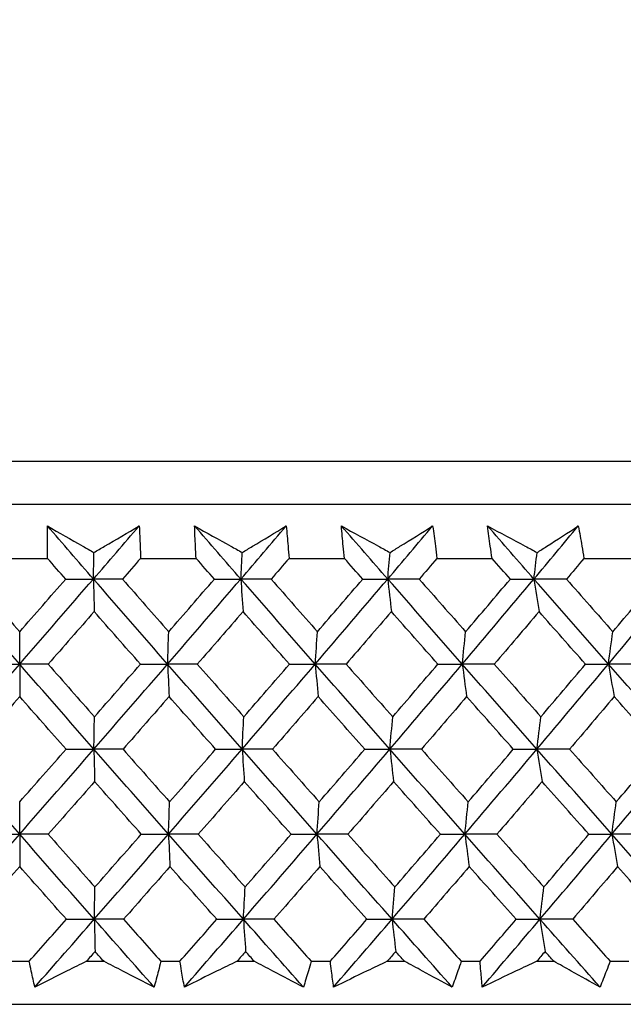
# Model space of a CAD drawing. Units: millimetres. Extents: x 40 to 1445, y 40 to 1010.
# Drawn here: x 1189 to 1195, y 382 to 390 of the extents above; entities that cross this region are included whole.
import ezdxf

# ---------------------------------------------------------------- set-up
doc = ezdxf.new("R2010")
doc.units = ezdxf.units.MM
doc.header["$LTSCALE"] = 5
doc.layers.add('Dimension (ISO)', color=7, linetype='Continuous', lineweight=18, true_color=0x00003f)
doc.layers.add('Visible (ISO)', color=7, linetype='Continuous', lineweight=25, true_color=0x00003f)
doc.styles.add('Samuel Heath (ISO)', font='tahoma.ttf')
doc.dimstyles.new('Samuel Heath (ISO)', dxfattribs={"dimscale": 5, "dimtxt": 3, "dimasz": 2.5, "dimexe": 1, "dimexo": 1.5, "dimgap": 0.762, "dimtad": 0, "dimtih": 1, "dimtoh": 1, "dimrnd": 1e-08, "dimzin": 0, "dimdsep": 46, "dimtxsty": 'Samuel Heath (ISO)', "dimcen": 0.09, "dimdle": 10, "dimclrd": 256, "dimclre": 256, "dimclrt": 256, "dimazin": 0, "dimtfac": 1, "dimtmove": 0, "dimatfit": 3, "dimfxl": 0, "dimtolj": 1, "dimtzin": 0, "dimlwd": 15, "dimlwe": 15, "dimarcsym": 0})

# ---------------------------------------------------------------- blocks, each defined once
blk = doc.blocks.new('*D17')
at = {"layer": 'Defpoints', "color": 0, "transparency": 16777216}
for p in [(1189.4764, 417.1803), (1320.4195, 417.1803), (1217.3238, 382.0185)]:
    blk.add_point(p, dxfattribs=at)
at = {"layer": 'Dimension (ISO)', "color": 176, "lineweight": 15, "true_color": 0x000080, "transparency": 16777216}
for p, q in [((1320.4195, 429.6803), (1320.4195, 473.7312)), ((1320.4195, 473.7312), (1332.9195, 473.7312)), ((1196.9764, 417.1803), (1325.4195, 417.1803)), ((1320.4195, 382.0185), (1320.4195, 417.1803)), ((1224.8238, 382.0185), (1325.4195, 382.0185)), ((1320.4195, 369.5185), (1320.4195, 357.0185))]:
    blk.add_line(p, q, dxfattribs=at)
at = {"layer": 'Dimension (ISO)', "color": 176, "true_color": 0x000080, "transparency": 16777216}
for points in [[(1318.3362, 429.6803), (1322.5028, 429.6803), (1320.4195, 417.1803)], [(1318.3362, 369.5185), (1322.5028, 369.5185), (1320.4195, 382.0185)]]:
    blk.add_solid(points, dxfattribs=at)
at = {"layer": 'Dimension (ISO)', "color": 176, "lineweight": 18, "true_color": 0x000080, "transparency": 16777216, "char_height": 15, "attachment_point": 2, "style": 'Samuel Heath (ISO)'}
for s, insert in [('\\A1; 35.16', (1367.0166, 493.1657)), ('\\A1;[1 3/8]', (1367.0166, 469.9212))]:
    blk.add_mtext(s, dxfattribs=dict(at, insert=insert))

msp = doc.modelspace()

# ---------------------------------------------------------------- linework, layer by layer
at = {"layer": 'Visible (ISO)'}
for p, q in [((1161.7404, 386.5799), (1217.2124, 386.5799)), ((1162.1018, 386.2185), (1216.851, 386.2185)), ((1189.243, 385.7641), (1189.7098, 385.7641)), ((1190.4915, 385.7641), (1190.9578, 385.7641)), ((1191.7379, 385.7641), (1192.2028, 385.7641)), ((1192.9798, 385.7641), (1193.4424, 385.7641)), ((1194.2146, 385.7641), (1194.6739, 385.7641)), ((1189.4764, 384.8764), (1189.4764, 385.1481)), ((1189.4764, 384.8764), (1189.4764, 384.6033)), ((1189.4764, 383.4474), (1189.4764, 383.7187)), ((1189.4764, 383.4474), (1189.4764, 383.1757)), ((1189.3961, 382.3799), (1189.5567, 382.3799)), ((1190.0367, 382.3799), (1190.182, 382.3799)), ((1190.6618, 382.3799), (1190.8222, 382.3799)), ((1191.3014, 382.3799), (1191.4465, 382.3799)), ((1191.9251, 382.3799), (1192.085, 382.3799)), ((1192.5625, 382.3799), (1192.707, 382.3799)), ((1193.1834, 382.3799), (1193.3425, 382.3799)), ((1193.8174, 382.3799), (1193.961, 382.3799)), ((1194.4343, 382.3799), (1194.5923, 382.3799)), ((1161.629, 382.0185), (1217.3238, 382.0185))]:
    msp.add_line(p, q, dxfattribs=at)
for points, knots in [([(1189.7098, 385.7641), (1189.7093, 385.7981), (1189.709, 385.832), (1189.7085, 385.9227), (1189.7086, 385.9795), (1189.7092, 386.0363)], [0.00959506, 0.00959506, 0.00959506, 0.00959506, 0.02399435, 0.02399435, 0.0480835, 0.0480835, 0.0480835, 0.0480835]), ([(1189.7092, 386.0363), (1189.8078, 385.9799), (1189.9067, 385.9236), (1190.037, 385.8493), (1190.0683, 385.8315), (1190.0996, 385.8137)], [0, 0, 0, 0, 0.0379233, 0.0379233, 0.04988248, 0.04988248, 0.04988248, 0.04988248]), ([(1190.0996, 385.8137), (1190.1292, 385.831), (1190.1588, 385.8483), (1190.2858, 385.9225), (1190.383, 385.9794), (1190.4799, 386.0363)], [0.02645677, 0.02645677, 0.02645677, 0.02645677, 0.03806819, 0.03806819, 0.07633926, 0.07633926, 0.07633926, 0.07633926]), ([(1190.4799, 386.0363), (1190.483, 385.98), (1190.4856, 385.9238), (1190.4892, 385.8331), (1190.4904, 385.7986), (1190.4915, 385.7641)], [0, 0, 0, 0, 0.02386542, 0.02386542, 0.03848842, 0.03848842, 0.03848842, 0.03848842]), ([(1190.945, 386.0363), (1191.046, 385.9799), (1191.1472, 385.9236), (1191.2807, 385.8493), (1191.3127, 385.8315), (1191.3447, 385.8137)], [0, 0, 0, 0, 0.0379233, 0.0379233, 0.04988248, 0.04988248, 0.04988248, 0.04988248]), ([(1190.9578, 385.7641), (1190.9558, 385.7981), (1190.9539, 385.832), (1190.9494, 385.9227), (1190.947, 385.9795), (1190.945, 386.0363)], [0.00959506, 0.00959506, 0.00959506, 0.00959506, 0.02399435, 0.02399435, 0.0480835, 0.0480835, 0.0480835, 0.0480835]), ([(1191.3447, 385.8137), (1191.3735, 385.831), (1191.4023, 385.8483), (1191.5257, 385.9225), (1191.6201, 385.9794), (1191.7141, 386.0363)], [0.02645677, 0.02645677, 0.02645677, 0.02645677, 0.03806819, 0.03806819, 0.07633926, 0.07633926, 0.07633926, 0.07633926]), ([(1191.7141, 386.0363), (1191.7197, 385.98), (1191.7249, 385.9238), (1191.7326, 385.8331), (1191.7353, 385.7986), (1191.7379, 385.7641)], [0, 0, 0, 0, 0.02386542, 0.02386542, 0.03848842, 0.03848842, 0.03848842, 0.03848842]), ([(1192.1778, 386.0363), (1192.281, 385.9799), (1192.3844, 385.9236), (1192.5207, 385.8493), (1192.5534, 385.8315), (1192.5861, 385.8137)], [0, 0, 0, 0, 0.0379233, 0.0379233, 0.04988248, 0.04988248, 0.04988248, 0.04988248]), ([(1192.2028, 385.7641), (1192.1993, 385.7981), (1192.1959, 385.832), (1192.1873, 385.9227), (1192.1823, 385.9795), (1192.1778, 386.0363)], [0.00959506, 0.00959506, 0.00959506, 0.00959506, 0.02399435, 0.02399435, 0.0480835, 0.0480835, 0.0480835, 0.0480835]), ([(1192.5861, 385.8137), (1192.614, 385.831), (1192.6418, 385.8483), (1192.7614, 385.9225), (1192.8528, 385.9794), (1192.9439, 386.0363)], [0.02645677, 0.02645677, 0.02645677, 0.02645677, 0.03806819, 0.03806819, 0.07633926, 0.07633926, 0.07633926, 0.07633926]), ([(1192.9439, 386.0363), (1192.952, 385.98), (1192.9597, 385.9238), (1192.9714, 385.8331), (1192.9757, 385.7986), (1192.9798, 385.7641)], [0, 0, 0, 0, 0.02386542, 0.02386542, 0.03848842, 0.03848842, 0.03848842, 0.03848842]), ([(1193.4052, 386.0363), (1193.5104, 385.9799), (1193.6157, 385.9236), (1193.7546, 385.8493), (1193.7878, 385.8315), (1193.8212, 385.8137)], [0, 0, 0, 0, 0.0379233, 0.0379233, 0.04988248, 0.04988248, 0.04988248, 0.04988248]), ([(1193.4424, 385.7641), (1193.4373, 385.7981), (1193.4324, 385.832), (1193.4198, 385.9227), (1193.4123, 385.9795), (1193.4052, 386.0363)], [0.00959506, 0.00959506, 0.00959506, 0.00959506, 0.02399435, 0.02399435, 0.0480835, 0.0480835, 0.0480835, 0.0480835]), ([(1193.8212, 385.8137), (1193.8481, 385.831), (1193.875, 385.8483), (1193.9905, 385.9225), (1194.0787, 385.9794), (1194.1666, 386.0363)], [0.02645677, 0.02645677, 0.02645677, 0.02645677, 0.03806819, 0.03806819, 0.07633926, 0.07633926, 0.07633926, 0.07633926]), ([(1194.1666, 386.0363), (1194.1772, 385.98), (1194.1874, 385.9238), (1194.2031, 385.8331), (1194.209, 385.7986), (1194.2146, 385.7641)], [0, 0, 0, 0, 0.02386542, 0.02386542, 0.03848842, 0.03848842, 0.03848842, 0.03848842]), ([(1189.6038, 382.1634), (1189.5935, 382.2082), (1189.5835, 382.2531), (1189.568, 382.3253), (1189.5623, 382.3526), (1189.5567, 382.3799)], [0, 0, 0, 0, 0.01928227, 0.01928227, 0.03099186, 0.03099186, 0.03099186, 0.03099186]), ([(1190.0367, 382.3799), (1189.9825, 382.3528), (1189.9285, 382.3258), (1189.7841, 382.2536), (1189.6939, 382.2085), (1189.6038, 382.1634)], [0.01318985, 0.01318985, 0.01318985, 0.01318985, 0.03294866, 0.03294866, 0.06599838, 0.06599838, 0.06599838, 0.06599838]), ([(1190.605, 382.1634), (1190.5176, 382.2082), (1190.4299, 382.2531), (1190.2888, 382.3253), (1190.2355, 382.3526), (1190.182, 382.3799)], [0, 0, 0, 0, 0.03285715, 0.03285715, 0.05280852, 0.05280852, 0.05280852, 0.05280852]), ([(1190.6618, 382.3799), (1190.655, 382.3529), (1190.6481, 382.3258), (1190.6294, 382.2536), (1190.6174, 382.2085), (1190.605, 382.1634)], [0.00775492, 0.00775492, 0.00775492, 0.00775492, 0.019351, 0.019351, 0.03874678, 0.03874678, 0.03874678, 0.03874678]), ([(1190.8595, 382.1634), (1190.8513, 382.2082), (1190.8433, 382.2531), (1190.8311, 382.3253), (1190.8266, 382.3526), (1190.8222, 382.3799)], [0, 0, 0, 0, 0.01928227, 0.01928227, 0.03099186, 0.03099186, 0.03099186, 0.03099186]), ([(1191.3014, 382.3799), (1191.2462, 382.3528), (1191.191, 382.3258), (1191.0436, 382.2536), (1190.9515, 382.2085), (1190.8595, 382.1634)], [0.01318985, 0.01318985, 0.01318985, 0.01318985, 0.03294866, 0.03294866, 0.06599838, 0.06599838, 0.06599838, 0.06599838]), ([(1191.8587, 382.1634), (1191.7735, 382.2082), (1191.6882, 382.2531), (1191.5506, 382.3253), (1191.4986, 382.3526), (1191.4465, 382.3799)], [0, 0, 0, 0, 0.03285715, 0.03285715, 0.05280852, 0.05280852, 0.05280852, 0.05280852]), ([(1191.9251, 382.3799), (1191.9171, 382.3529), (1191.909, 382.3258), (1191.8871, 382.2536), (1191.8731, 382.2085), (1191.8587, 382.1634)], [0.00775492, 0.00775492, 0.00775492, 0.00775492, 0.019351, 0.019351, 0.03874678, 0.03874678, 0.03874678, 0.03874678]), ([(1192.1125, 382.1634), (1192.1062, 382.2082), (1192.1003, 382.2531), (1192.0914, 382.3253), (1192.0881, 382.3526), (1192.085, 382.3799)], [0, 0, 0, 0, 0.01928227, 0.01928227, 0.03099186, 0.03099186, 0.03099186, 0.03099186]), ([(1192.5625, 382.3799), (1192.5063, 382.3528), (1192.4501, 382.3258), (1192.3, 382.2536), (1192.2062, 382.2085), (1192.1125, 382.1634)], [0.01318985, 0.01318985, 0.01318985, 0.01318985, 0.03294866, 0.03294866, 0.06599838, 0.06599838, 0.06599838, 0.06599838]), ([(1193.1076, 382.1634), (1193.0249, 382.2082), (1192.9419, 382.2531), (1192.8083, 382.3253), (1192.7577, 382.3526), (1192.707, 382.3799)], [0, 0, 0, 0, 0.03285715, 0.03285715, 0.05280852, 0.05280852, 0.05280852, 0.05280852]), ([(1193.1834, 382.3799), (1193.1743, 382.3529), (1193.165, 382.3258), (1193.14, 382.2536), (1193.124, 382.2085), (1193.1076, 382.1634)], [0.00775492, 0.00775492, 0.00775492, 0.00775492, 0.019351, 0.019351, 0.03874678, 0.03874678, 0.03874678, 0.03874678]), ([(1193.3601, 382.1634), (1193.3559, 382.2082), (1193.3521, 382.2531), (1193.3464, 382.3253), (1193.3444, 382.3526), (1193.3425, 382.3799)], [0, 0, 0, 0, 0.01928227, 0.01928227, 0.03099186, 0.03099186, 0.03099186, 0.03099186]), ([(1193.8174, 382.3799), (1193.7603, 382.3528), (1193.7032, 382.3258), (1193.5507, 382.2536), (1193.4553, 382.2085), (1193.3601, 382.1634)], [0.01318985, 0.01318985, 0.01318985, 0.01318985, 0.03294866, 0.03294866, 0.06599838, 0.06599838, 0.06599838, 0.06599838]), ([(1194.3492, 382.1634), (1194.2691, 382.2082), (1194.1887, 382.2531), (1194.0592, 382.3253), (1194.0101, 382.3526), (1193.961, 382.3799)], [0, 0, 0, 0, 0.03285715, 0.03285715, 0.05280852, 0.05280852, 0.05280852, 0.05280852]), ([(1194.4343, 382.3799), (1194.424, 382.3529), (1194.4136, 382.3258), (1194.3854, 382.2536), (1194.3675, 382.2085), (1194.3492, 382.1634)], [0.00775492, 0.00775492, 0.00775492, 0.00775492, 0.019351, 0.019351, 0.03874678, 0.03874678, 0.03874678, 0.03874678])]:
    msp.add_open_spline(points, degree=3, knots=knots, dxfattribs=at)
for points in [[(1190.0957, 385.5908), (1189.9667, 385.7393), (1189.8378, 385.8878), (1189.7092, 386.0363)], [(1190.0957, 385.5908), (1190.2241, 385.7393), (1190.3521, 385.8878), (1190.4799, 386.0363)], [(1191.3332, 385.5908), (1191.2036, 385.7393), (1191.0742, 385.8878), (1190.945, 386.0363)], [(1191.3332, 385.5908), (1191.4605, 385.7393), (1191.5875, 385.8878), (1191.7141, 386.0363)], [(1192.5668, 385.5908), (1192.437, 385.7393), (1192.3074, 385.8878), (1192.1778, 386.0363)], [(1192.5668, 385.5908), (1192.6929, 385.7393), (1192.8185, 385.8878), (1192.9439, 386.0363)], [(1193.7943, 385.5908), (1193.6645, 385.7393), (1193.5348, 385.8878), (1193.4052, 386.0363)], [(1193.7943, 385.5908), (1193.9188, 385.7393), (1194.0429, 385.8878), (1194.1666, 386.0363)], [(1189.8625, 385.5898), (1189.8116, 385.6479), (1189.7607, 385.706), (1189.7098, 385.7641)], [(1190.0957, 385.5908), (1190.097, 385.6655), (1190.0983, 385.7398), (1190.0996, 385.8137)], [(1190.4915, 385.7641), (1190.4409, 385.706), (1190.3904, 385.6479), (1190.3397, 385.5898)], [(1191.1112, 385.5898), (1191.0601, 385.6479), (1191.0089, 385.706), (1190.9578, 385.7641)], [(1191.3332, 385.5908), (1191.337, 385.6655), (1191.3408, 385.7398), (1191.3447, 385.8137)], [(1191.7379, 385.7641), (1191.6878, 385.706), (1191.6376, 385.6479), (1191.5874, 385.5898)], [(1192.3566, 385.5898), (1192.3053, 385.6479), (1192.2541, 385.706), (1192.2028, 385.7641)], [(1192.5668, 385.5908), (1192.5732, 385.6655), (1192.5796, 385.7398), (1192.5861, 385.8137)], [(1192.9798, 385.7641), (1192.9302, 385.706), (1192.8806, 385.6479), (1192.8309, 385.5898)], [(1193.5962, 385.5898), (1193.5449, 385.6479), (1193.4936, 385.706), (1193.4424, 385.7641)], [(1193.7943, 385.5908), (1193.8032, 385.6655), (1193.8121, 385.7398), (1193.8212, 385.8137)], [(1194.2146, 385.7641), (1194.1657, 385.706), (1194.1167, 385.6479), (1194.0676, 385.5898)], [(1189.4764, 384.8764), (1189.2693, 385.1145), (1189.0629, 385.3527), (1188.8571, 385.5908)], [(1189.0903, 385.5898), (1189.2188, 385.4425), (1189.3475, 385.2953), (1189.4764, 385.1481)], [(1189.4764, 384.8764), (1189.6835, 385.1145), (1189.8899, 385.3527), (1190.0957, 385.5908)], [(1189.4764, 385.1481), (1189.6053, 385.2953), (1189.734, 385.4425), (1189.8625, 385.5898)], [(1189.8625, 385.5898), (1189.9403, 385.5901), (1190.018, 385.5905), (1190.0957, 385.5908)], [(1190.0957, 385.5908), (1190.0978, 385.499), (1190.0998, 385.4078), (1190.1019, 385.3172)], [(1190.3397, 385.5898), (1190.2584, 385.5901), (1190.1771, 385.5905), (1190.0957, 385.5908)], [(1190.7184, 384.8764), (1190.5103, 385.1145), (1190.3028, 385.3527), (1190.0957, 385.5908)], [(1190.3397, 385.5898), (1190.469, 385.4425), (1190.5983, 385.2953), (1190.7278, 385.1481)], [(1190.7184, 384.8764), (1190.9241, 385.1145), (1191.129, 385.3527), (1191.3332, 385.5908)], [(1190.7278, 385.1481), (1190.8559, 385.2953), (1190.9836, 385.4425), (1191.1112, 385.5898)], [(1191.1112, 385.5898), (1191.1852, 385.5901), (1191.2592, 385.5905), (1191.3332, 385.5908)], [(1191.3332, 385.5908), (1191.3392, 385.499), (1191.3453, 385.4078), (1191.3515, 385.3172)], [(1191.5874, 385.5898), (1191.5027, 385.5901), (1191.4179, 385.5905), (1191.3332, 385.5908)], [(1191.9579, 384.8764), (1191.7492, 385.1145), (1191.541, 385.3527), (1191.3332, 385.5908)], [(1191.5874, 385.5898), (1191.7171, 385.4425), (1191.8469, 385.2953), (1191.9768, 385.1481)], [(1191.9579, 384.8764), (1192.1617, 385.1145), (1192.3647, 385.3527), (1192.5668, 385.5908)], [(1191.9768, 385.1481), (1192.1036, 385.2953), (1192.2302, 385.4425), (1192.3566, 385.5898)], [(1192.3566, 385.5898), (1192.4267, 385.5901), (1192.4967, 385.5905), (1192.5668, 385.5908)], [(1192.5668, 385.5908), (1192.5769, 385.499), (1192.5871, 385.4078), (1192.5973, 385.3172)], [(1192.8309, 385.5898), (1192.7429, 385.5901), (1192.6549, 385.5905), (1192.5668, 385.5908)], [(1193.1924, 384.8764), (1192.9836, 385.1145), (1192.775, 385.3527), (1192.5668, 385.5908)], [(1192.8309, 385.5898), (1192.9607, 385.4425), (1193.0907, 385.2953), (1193.2206, 385.1481)], [(1193.1924, 384.8764), (1193.394, 385.1145), (1193.5946, 385.3527), (1193.7943, 385.5908)], [(1193.2206, 385.1481), (1193.3461, 385.2953), (1193.4713, 385.4425), (1193.5962, 385.5898)], [(1193.5962, 385.5898), (1193.6622, 385.5901), (1193.7282, 385.5905), (1193.7943, 385.5908)], [(1193.7943, 385.5908), (1193.8084, 385.499), (1193.8226, 385.4078), (1193.8369, 385.3172)], [(1194.0676, 385.5898), (1193.9765, 385.5901), (1193.8854, 385.5905), (1193.7943, 385.5908)], [(1194.4194, 384.8764), (1194.2109, 385.1145), (1194.0025, 385.3527), (1193.7943, 385.5908)], [(1194.0676, 385.5898), (1194.1974, 385.4425), (1194.3272, 385.2953), (1194.457, 385.1481)], [(1194.4194, 384.8764), (1194.6183, 385.1145), (1194.8162, 385.3527), (1195.013, 385.5908)], [(1194.457, 385.1481), (1194.5808, 385.2953), (1194.7043, 385.4425), (1194.8274, 385.5898)], [(1190.1019, 385.3172), (1189.9732, 385.1699), (1189.8444, 385.0227), (1189.7154, 384.8756)], [(1190.4905, 384.8756), (1190.3608, 385.0227), (1190.2312, 385.1699), (1190.1019, 385.3172)], [(1191.3515, 385.3172), (1191.2239, 385.1699), (1191.096, 385.0227), (1190.9679, 384.8756)], [(1191.7415, 384.8756), (1191.6114, 385.0227), (1191.4814, 385.1699), (1191.3515, 385.3172)], [(1192.5973, 385.3172), (1192.471, 385.1699), (1192.3443, 385.0227), (1192.2174, 384.8756)], [(1192.9879, 384.8756), (1192.8576, 385.0227), (1192.7274, 385.1699), (1192.5973, 385.3172)], [(1193.8369, 385.3172), (1193.7121, 385.1699), (1193.5869, 385.0227), (1193.4615, 384.8756)], [(1194.2272, 384.8756), (1194.0971, 385.0227), (1193.967, 385.1699), (1193.8369, 385.3172)], [(1190.7184, 384.8764), (1190.7215, 384.9674), (1190.7247, 385.058), (1190.7278, 385.1481)], [(1191.9579, 384.8764), (1191.9641, 384.9674), (1191.9704, 385.058), (1191.9768, 385.1481)], [(1193.1924, 384.8764), (1193.2017, 384.9674), (1193.2111, 385.058), (1193.2206, 385.1481)], [(1194.4194, 384.8764), (1194.4318, 384.9674), (1194.4444, 385.058), (1194.457, 385.1481)], [(1188.8534, 384.1619), (1189.0617, 384.4), (1189.2693, 384.6382), (1189.4764, 384.8764)], [(1189.2375, 384.8756), (1189.3171, 384.8758), (1189.3968, 384.8761), (1189.4764, 384.8764)], [(1189.7154, 384.8756), (1189.6357, 384.8758), (1189.5561, 384.8761), (1189.4764, 384.8764)], [(1190.0994, 384.1619), (1189.8912, 384.4), (1189.6835, 384.6382), (1189.4764, 384.8764)], [(1189.7154, 384.8756), (1189.8448, 384.7281), (1189.9744, 384.5807), (1190.1041, 384.4334)], [(1190.0994, 384.1619), (1190.3064, 384.4), (1190.5128, 384.6382), (1190.7184, 384.8764)], [(1190.1041, 384.4334), (1190.2331, 384.5807), (1190.3619, 384.7281), (1190.4905, 384.8756)], [(1190.4905, 384.8756), (1190.5665, 384.8758), (1190.6424, 384.8761), (1190.7184, 384.8764)], [(1190.9679, 384.8756), (1190.8847, 384.8758), (1190.8016, 384.8761), (1190.7184, 384.8764)], [(1190.7184, 384.8764), (1190.7225, 384.7848), (1190.7265, 384.6938), (1190.7306, 384.6033)], [(1191.3441, 384.1619), (1191.1351, 384.4), (1190.9265, 384.6382), (1190.7184, 384.8764)], [(1190.9679, 384.8756), (1191.0979, 384.7281), (1191.228, 384.5807), (1191.3583, 384.4334)], [(1191.3441, 384.1619), (1191.5495, 384.4), (1191.7541, 384.6382), (1191.9579, 384.8764)], [(1191.3583, 384.4334), (1191.4862, 384.5807), (1191.614, 384.7281), (1191.7415, 384.8756)], [(1191.7415, 384.8756), (1191.8136, 384.8758), (1191.8858, 384.8761), (1191.9579, 384.8764)], [(1192.2174, 384.8756), (1192.1309, 384.8758), (1192.0444, 384.8761), (1191.9579, 384.8764)], [(1191.9579, 384.8764), (1191.966, 384.7848), (1191.9741, 384.6938), (1191.9823, 384.6033)], [(1192.5851, 384.1619), (1192.3757, 384.4), (1192.1666, 384.6382), (1191.9579, 384.8764)], [(1192.2174, 384.8756), (1192.3477, 384.7281), (1192.4781, 384.5807), (1192.6086, 384.4334)], [(1192.5851, 384.1619), (1192.7884, 384.4), (1192.9909, 384.6382), (1193.1924, 384.8764)], [(1192.6086, 384.4334), (1192.7353, 384.5807), (1192.8617, 384.7281), (1192.9879, 384.8756)], [(1192.9879, 384.8756), (1193.0561, 384.8758), (1193.1242, 384.8761), (1193.1924, 384.8764)], [(1193.4615, 384.8756), (1193.3718, 384.8758), (1193.2821, 384.8761), (1193.1924, 384.8764)], [(1193.1924, 384.8764), (1193.2045, 384.7848), (1193.2167, 384.6938), (1193.229, 384.6033)], [(1193.8198, 384.1619), (1193.6104, 384.4), (1193.4013, 384.6382), (1193.1924, 384.8764)], [(1193.4615, 384.8756), (1193.5918, 384.7281), (1193.7222, 384.5807), (1193.8526, 384.4334)], [(1193.8198, 384.1619), (1194.0206, 384.4), (1194.2205, 384.6382), (1194.4194, 384.8764)], [(1193.8526, 384.4334), (1193.9778, 384.5807), (1194.1027, 384.7281), (1194.2272, 384.8756)], [(1194.2272, 384.8756), (1194.2913, 384.8758), (1194.3554, 384.8761), (1194.4194, 384.8764)], [(1194.6975, 384.8756), (1194.6048, 384.8758), (1194.5121, 384.8761), (1194.4194, 384.8764)], [(1194.4194, 384.8764), (1194.4355, 384.7848), (1194.4518, 384.6938), (1194.4681, 384.6033)], [(1195.0457, 384.1619), (1194.8368, 384.4), (1194.628, 384.6382), (1194.4194, 384.8764)], [(1189.4764, 384.6033), (1189.3469, 384.4559), (1189.2171, 384.3086), (1189.0872, 384.1613)], [(1189.8656, 384.1613), (1189.7357, 384.3086), (1189.606, 384.4559), (1189.4764, 384.6033)], [(1190.7306, 384.6033), (1190.602, 384.4559), (1190.4731, 384.3086), (1190.344, 384.1613)], [(1191.1216, 384.1613), (1190.9911, 384.3086), (1190.8608, 384.4559), (1190.7306, 384.6033)], [(1191.9823, 384.6033), (1191.8548, 384.4559), (1191.727, 384.3086), (1191.599, 384.1613)], [(1192.3742, 384.1613), (1192.2435, 384.3086), (1192.1129, 384.4559), (1191.9823, 384.6033)], [(1193.229, 384.6033), (1193.1028, 384.4559), (1192.9764, 384.3086), (1192.8497, 384.1613)], [(1193.621, 384.1613), (1193.4903, 384.3086), (1193.3596, 384.4559), (1193.229, 384.6033)], [(1194.4681, 384.6033), (1194.3436, 384.4559), (1194.2188, 384.3086), (1194.0936, 384.1613)], [(1194.8595, 384.1613), (1194.729, 384.3086), (1194.5985, 384.4559), (1194.4681, 384.6033)], [(1190.0994, 384.1619), (1190.101, 384.2529), (1190.1025, 384.3434), (1190.1041, 384.4334)], [(1191.3441, 384.1619), (1191.3488, 384.2529), (1191.3535, 384.3434), (1191.3583, 384.4334)], [(1192.5851, 384.1619), (1192.5928, 384.2529), (1192.6007, 384.3434), (1192.6086, 384.4334)], [(1193.8198, 384.1619), (1193.8306, 384.2529), (1193.8416, 384.3434), (1193.8526, 384.4334)], [(1189.4764, 383.4474), (1189.2681, 383.6856), (1189.0604, 383.9237), (1188.8534, 384.1619)], [(1189.4764, 383.4474), (1189.6847, 383.6856), (1189.8924, 383.9237), (1190.0994, 384.1619)], [(1189.4764, 383.7187), (1189.6063, 383.8662), (1189.7361, 384.0137), (1189.8656, 384.1613)], [(1189.8656, 384.1613), (1189.9435, 384.1615), (1190.0215, 384.1617), (1190.0994, 384.1619)], [(1190.344, 384.1613), (1190.2625, 384.1615), (1190.1809, 384.1617), (1190.0994, 384.1619)], [(1190.0994, 384.1619), (1190.1014, 384.0705), (1190.1035, 383.9798), (1190.1055, 383.8895)], [(1190.7257, 383.4474), (1190.5164, 383.6856), (1190.3076, 383.9237), (1190.0994, 384.1619)], [(1190.344, 384.1613), (1190.4742, 384.0137), (1190.6046, 383.8662), (1190.7352, 383.7187)], [(1190.7257, 383.4474), (1190.9326, 383.6856), (1191.1387, 383.9237), (1191.3441, 384.1619)], [(1190.7352, 383.7187), (1190.8642, 383.8662), (1190.993, 384.0137), (1191.1216, 384.1613)], [(1191.1216, 384.1613), (1191.1957, 384.1615), (1191.2699, 384.1617), (1191.3441, 384.1619)], [(1191.599, 384.1613), (1191.514, 384.1615), (1191.4291, 384.1617), (1191.3441, 384.1619)], [(1191.3441, 384.1619), (1191.3502, 384.0705), (1191.3563, 383.9798), (1191.3624, 383.8895)], [(1191.9725, 383.4474), (1191.7626, 383.6856), (1191.5531, 383.9237), (1191.3441, 384.1619)], [(1191.599, 384.1613), (1191.7297, 384.0137), (1191.8605, 383.8662), (1191.9914, 383.7187)], [(1191.9725, 383.4474), (1192.1775, 383.6856), (1192.3817, 383.9237), (1192.5851, 384.1619)], [(1191.9914, 383.7187), (1192.1192, 383.8662), (1192.2469, 384.0137), (1192.3742, 384.1613)], [(1192.3742, 384.1613), (1192.4445, 384.1615), (1192.5148, 384.1617), (1192.5851, 384.1619)], [(1192.8497, 384.1613), (1192.7615, 384.1615), (1192.6733, 384.1617), (1192.5851, 384.1619)], [(1192.5851, 384.1619), (1192.5952, 384.0705), (1192.6053, 383.9798), (1192.6155, 383.8895)], [(1193.2143, 383.4474), (1193.0042, 383.6856), (1192.7945, 383.9237), (1192.5851, 384.1619)], [(1192.8497, 384.1613), (1192.9806, 384.0137), (1193.1115, 383.8662), (1193.2425, 383.7187)], [(1193.2143, 383.4474), (1193.417, 383.6856), (1193.6189, 383.9237), (1193.8198, 384.1619)], [(1193.2425, 383.7187), (1193.369, 383.8662), (1193.4952, 384.0137), (1193.621, 384.1613)], [(1193.621, 384.1613), (1193.6873, 384.1615), (1193.7535, 384.1617), (1193.8198, 384.1619)], [(1194.0936, 384.1613), (1194.0024, 384.1615), (1193.9111, 384.1617), (1193.8198, 384.1619)], [(1193.8198, 384.1619), (1193.8339, 384.0705), (1193.8481, 383.9798), (1193.8623, 383.8895)], [(1194.4485, 383.4474), (1194.2387, 383.6856), (1194.0291, 383.9237), (1193.8198, 384.1619)], [(1194.0936, 384.1613), (1194.2244, 384.0137), (1194.3552, 383.8662), (1194.4861, 383.7187)], [(1194.4485, 383.4474), (1194.6486, 383.6856), (1194.8477, 383.9237), (1195.0457, 384.1619)], [(1194.4861, 383.7187), (1194.6109, 383.8662), (1194.7354, 384.0137), (1194.8595, 384.1613)], [(1190.1055, 383.8895), (1189.9759, 383.742), (1189.846, 383.5945), (1189.716, 383.447)], [(1190.4972, 383.447), (1190.3665, 383.5945), (1190.2359, 383.742), (1190.1055, 383.8895)], [(1191.3624, 383.8895), (1191.2338, 383.742), (1191.1049, 383.5945), (1190.9758, 383.447)], [(1191.7554, 383.447), (1191.6243, 383.5945), (1191.4933, 383.742), (1191.3624, 383.8895)], [(1192.6155, 383.8895), (1192.4882, 383.742), (1192.3605, 383.5945), (1192.2326, 383.447)], [(1193.0091, 383.447), (1192.8779, 383.5945), (1192.7467, 383.742), (1192.6155, 383.8895)], [(1193.8623, 383.8895), (1193.7365, 383.742), (1193.6104, 383.5945), (1193.4839, 383.447)], [(1194.2557, 383.447), (1194.1245, 383.5945), (1193.9934, 383.742), (1193.8623, 383.8895)], [(1190.7257, 383.4474), (1190.7288, 383.5383), (1190.732, 383.6287), (1190.7352, 383.7187)], [(1191.9725, 383.4474), (1191.9787, 383.5383), (1191.985, 383.6287), (1191.9914, 383.7187)], [(1193.2143, 383.4474), (1193.2236, 383.5383), (1193.233, 383.6287), (1193.2425, 383.7187)], [(1194.4485, 383.4474), (1194.4609, 383.5383), (1194.4734, 383.6287), (1194.4861, 383.7187)], [(1188.8498, 382.733), (1189.0592, 382.9711), (1189.2681, 383.2093), (1189.4764, 383.4474)], [(1189.2369, 383.447), (1189.3167, 383.4472), (1189.3966, 383.4473), (1189.4764, 383.4474)], [(1189.716, 383.447), (1189.6361, 383.4472), (1189.5563, 383.4473), (1189.4764, 383.4474)], [(1190.103, 382.733), (1189.8936, 382.9711), (1189.6847, 383.2093), (1189.4764, 383.4474)], [(1189.716, 383.447), (1189.8464, 383.2993), (1189.977, 383.1516), (1190.1078, 383.004)], [(1190.103, 382.733), (1190.3113, 382.9711), (1190.5189, 383.2093), (1190.7257, 383.4474)], [(1190.1078, 383.004), (1190.2378, 383.1516), (1190.3676, 383.2993), (1190.4972, 383.447)], [(1190.4972, 383.447), (1190.5734, 383.4472), (1190.6495, 383.4473), (1190.7257, 383.4474)], [(1190.9758, 383.447), (1190.8924, 383.4472), (1190.8091, 383.4473), (1190.7257, 383.4474)], [(1190.7257, 383.4474), (1190.7298, 383.3563), (1190.7338, 383.2657), (1190.7379, 383.1757)], [(1191.3551, 382.733), (1191.1448, 382.9711), (1190.935, 383.2093), (1190.7257, 383.4474)], [(1190.9758, 383.447), (1191.1068, 383.2993), (1191.2379, 383.1516), (1191.3692, 383.004)], [(1191.3551, 382.733), (1191.5617, 382.9711), (1191.7675, 383.2093), (1191.9725, 383.4474)], [(1191.3692, 383.004), (1191.4982, 383.1516), (1191.627, 383.2993), (1191.7554, 383.447)], [(1191.7554, 383.447), (1191.8278, 383.4472), (1191.9002, 383.4473), (1191.9725, 383.4474)], [(1192.2326, 383.447), (1192.1459, 383.4472), (1192.0592, 383.4473), (1191.9725, 383.4474)], [(1191.9725, 383.4474), (1191.9806, 383.3563), (1191.9887, 383.2657), (1191.9969, 383.1757)], [(1192.6033, 382.733), (1192.3927, 382.9711), (1192.1824, 383.2093), (1191.9725, 383.4474)], [(1192.2326, 383.447), (1192.3639, 383.2993), (1192.4953, 383.1516), (1192.6268, 383.004)], [(1192.6033, 382.733), (1192.8078, 382.9711), (1193.0115, 383.2093), (1193.2143, 383.4474)], [(1192.6268, 383.004), (1192.7546, 383.1516), (1192.882, 383.2993), (1193.0091, 383.447)], [(1193.0091, 383.447), (1193.0775, 383.4472), (1193.1459, 383.4473), (1193.2143, 383.4474)], [(1193.4839, 383.447), (1193.394, 383.4472), (1193.3041, 383.4473), (1193.2143, 383.4474)], [(1193.2143, 383.4474), (1193.2264, 383.3563), (1193.2386, 383.2657), (1193.2508, 383.1757)], [(1193.8452, 382.733), (1193.6347, 382.9711), (1193.4243, 383.2093), (1193.2143, 383.4474)], [(1193.4839, 383.447), (1193.6153, 383.2993), (1193.7467, 383.1516), (1193.8781, 383.004)], [(1193.8452, 382.733), (1194.0473, 382.9711), (1194.2484, 383.2093), (1194.4485, 383.4474)], [(1193.8781, 383.004), (1194.0043, 383.1516), (1194.1302, 383.2993), (1194.2557, 383.447)], [(1194.2557, 383.447), (1194.32, 383.4472), (1194.3842, 383.4473), (1194.4485, 383.4474)], [(1194.7271, 383.447), (1194.6342, 383.4472), (1194.5414, 383.4473), (1194.4485, 383.4474)], [(1194.4485, 383.4474), (1194.4646, 383.3563), (1194.4808, 383.2657), (1194.4971, 383.1757)], [(1195.0784, 382.733), (1194.8683, 382.9711), (1194.6583, 383.2093), (1194.4485, 383.4474)], [(1189.4764, 383.1757), (1189.3458, 383.028), (1189.2151, 382.8804), (1189.0842, 382.7328)], [(1189.8686, 382.7328), (1189.7377, 382.8804), (1189.607, 383.028), (1189.4764, 383.1757)], [(1190.7379, 383.1757), (1190.6082, 383.028), (1190.4783, 382.8804), (1190.3482, 382.7328)], [(1191.1319, 382.7328), (1191.0004, 382.8804), (1190.8691, 383.028), (1190.7379, 383.1757)], [(1191.9969, 383.1757), (1191.8684, 383.028), (1191.7396, 382.8804), (1191.6105, 382.7328)], [(1192.3918, 382.7328), (1192.2601, 382.8804), (1192.1284, 383.028), (1191.9969, 383.1757)], [(1193.2508, 383.1757), (1193.1237, 383.028), (1192.9963, 382.8804), (1192.8685, 382.7328)], [(1193.6459, 382.7328), (1193.5141, 382.8804), (1193.3824, 383.028), (1193.2508, 383.1757)], [(1194.4971, 383.1757), (1194.3716, 383.028), (1194.2458, 382.8804), (1194.1197, 382.7328)], [(1194.8916, 382.7328), (1194.7601, 382.8804), (1194.6286, 383.028), (1194.4971, 383.1757)], [(1190.103, 382.733), (1190.1046, 382.8238), (1190.1062, 382.9141), (1190.1078, 383.004)], [(1191.3551, 382.733), (1191.3597, 382.8238), (1191.3644, 382.9141), (1191.3692, 383.004)], [(1192.6033, 382.733), (1192.6111, 382.8238), (1192.6189, 382.9141), (1192.6268, 383.004)], [(1193.8452, 382.733), (1193.8561, 382.8238), (1193.8671, 382.9141), (1193.8781, 383.004)], [(1189.5567, 382.3799), (1189.6608, 382.4975), (1189.7648, 382.6151), (1189.8686, 382.7328)], [(1189.6038, 382.1634), (1189.7706, 382.3532), (1189.937, 382.5431), (1190.103, 382.733)], [(1189.8686, 382.7328), (1189.9468, 382.7328), (1190.0249, 382.7329), (1190.103, 382.733)], [(1190.3482, 382.7328), (1190.2665, 382.7328), (1190.1848, 382.7329), (1190.103, 382.733)], [(1190.103, 382.733), (1190.1051, 382.642), (1190.1071, 382.5517), (1190.1092, 382.4619)], [(1190.605, 382.1634), (1190.4373, 382.3532), (1190.27, 382.5431), (1190.103, 382.733)], [(1190.3482, 382.7328), (1190.4526, 382.6151), (1190.5572, 382.4975), (1190.6618, 382.3799)], [(1190.8222, 382.3799), (1190.9256, 382.4975), (1191.0288, 382.6151), (1191.1319, 382.7328)], [(1190.8595, 382.1634), (1191.0252, 382.3532), (1191.1904, 382.5431), (1191.3551, 382.733)], [(1191.1319, 382.7328), (1191.2063, 382.7328), (1191.2807, 382.7329), (1191.3551, 382.733)], [(1191.6105, 382.7328), (1191.5254, 382.7328), (1191.4402, 382.7329), (1191.3551, 382.733)], [(1191.3551, 382.733), (1191.3611, 382.642), (1191.3672, 382.5517), (1191.3734, 382.4619)], [(1191.8587, 382.1634), (1191.6906, 382.3532), (1191.5227, 382.5431), (1191.3551, 382.733)], [(1191.6105, 382.7328), (1191.7153, 382.6151), (1191.8201, 382.4975), (1191.9251, 382.3799)], [(1192.085, 382.3799), (1192.1874, 382.4975), (1192.2897, 382.6151), (1192.3918, 382.7328)], [(1192.1125, 382.1634), (1192.2766, 382.3532), (1192.4402, 382.5431), (1192.6033, 382.733)], [(1192.3918, 382.7328), (1192.4623, 382.7328), (1192.5328, 382.7329), (1192.6033, 382.733)], [(1192.8685, 382.7328), (1192.7801, 382.7328), (1192.6917, 382.7329), (1192.6033, 382.733)], [(1192.6033, 382.733), (1192.6134, 382.642), (1192.6235, 382.5517), (1192.6338, 382.4619)], [(1193.1076, 382.1634), (1192.9393, 382.3532), (1192.7712, 382.5431), (1192.6033, 382.733)], [(1192.8685, 382.7328), (1192.9734, 382.6151), (1193.0784, 382.4975), (1193.1834, 382.3799)], [(1193.3425, 382.3799), (1193.4438, 382.4975), (1193.545, 382.6151), (1193.6459, 382.7328)], [(1193.3601, 382.1634), (1193.5224, 382.3532), (1193.6841, 382.5431), (1193.8452, 382.733)], [(1193.6459, 382.7328), (1193.7123, 382.7328), (1193.7788, 382.7329), (1193.8452, 382.733)], [(1194.1197, 382.7328), (1194.0282, 382.7328), (1193.9367, 382.7329), (1193.8452, 382.733)], [(1193.8452, 382.733), (1193.8593, 382.642), (1193.8735, 382.5517), (1193.8878, 382.4619)], [(1194.3492, 382.1634), (1194.1811, 382.3532), (1194.0131, 382.5431), (1193.8452, 382.733)], [(1194.1197, 382.7328), (1194.2245, 382.6151), (1194.3294, 382.4975), (1194.4343, 382.3799)], [(1190.1092, 382.4619), (1190.085, 382.4346), (1190.0608, 382.4072), (1190.0367, 382.3799)], [(1190.182, 382.3799), (1190.1577, 382.4072), (1190.1334, 382.4346), (1190.1092, 382.4619)], [(1191.3734, 382.4619), (1191.3494, 382.4346), (1191.3254, 382.4072), (1191.3014, 382.3799)], [(1191.4465, 382.3799), (1191.4221, 382.4072), (1191.3977, 382.4346), (1191.3734, 382.4619)], [(1192.6338, 382.4619), (1192.61, 382.4346), (1192.5863, 382.4072), (1192.5625, 382.3799)], [(1192.707, 382.3799), (1192.6826, 382.4072), (1192.6582, 382.4346), (1192.6338, 382.4619)], [(1193.8878, 382.4619), (1193.8643, 382.4346), (1193.8409, 382.4072), (1193.8174, 382.3799)], [(1193.961, 382.3799), (1193.9366, 382.4072), (1193.9122, 382.4346), (1193.8878, 382.4619)]]:
    msp.add_open_spline(points, degree=3, dxfattribs=at)

# ---------------------------------------------------------------- dimensions: what is measured, and where the dimension line sits
at = {"layer": 'Dimension (ISO)', "color": 176, "lineweight": 18, "true_color": 0x000080}
dim = msp.add_linear_dim(base=(1320.4195, 417.1803), p1=(1217.3238, 382.0185), p2=(1189.4764, 417.1803), angle=90, text=' <>\\X[1 3/8]', dimstyle='Samuel Heath (ISO)', override={"dimgap": 0.762, "dimdec": 2, "dimpost": '\\X', "dimtol": 0, "dimlim": 0, "dimtp": 0, "dimtm": 0, "dimtdec": 2, "dimtofl": 1, "dimatfit": 1, "dimtvp": -0.25}, dxfattribs=at)
dim.commit()
dim.dimension.update_dxf_attribs({"geometry": '*D17', "text_midpoint": (1367.0166, 473.7312), "dimtype": 160})

doc.saveas('drawing.dxf')
